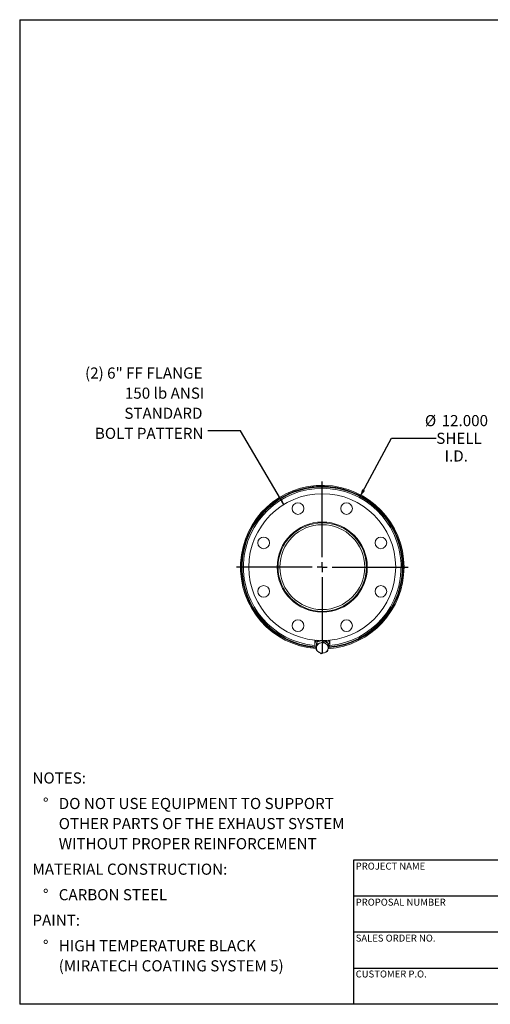
# Model space of a CAD drawing. Units: inches. Extents: x 5 to 105, y 5 to 79.
# Drawn here: x 5 to 40, y 5 to 79 of the extents above; entities that cross this region are included whole.
import ezdxf

# ---------------------------------------------------------------- set-up
doc = ezdxf.new("R2010")
doc.units = ezdxf.units.IN
doc.header["$LTSCALE"] = 10
doc.header["$MEASUREMENT"] = 0
doc.layers.add('FORMAT', color=7, linetype='Continuous')
doc.styles.add('SLDTEXTSTYLE0', font='TXT', dxfattribs={"width": 0.75})
doc.dimstyles.new('SLDDIMSTYLE0', dxfattribs={"dimtxt": 0.833333, "dimasz": 0.55, "dimexe": 0, "dimexo": 0.0625, "dimgap": 0.208333, "dimtad": 0, "dimtih": 1, "dimtoh": 1, "dimdec": 3, "dimrnd": 1e-09, "dimzin": 4, "dimdsep": 46, "dimtxsty": 'SLDTEXTSTYLE0', "dimsah": 1, "dimcen": 0, "dimadec": 0, "dimazin": 1, "dimtfac": 1, "dimtdec": 4, "dimtofl": 0, "dimtmove": 0, "dimatfit": 3, "dimfxl": 0, "dimfrac": 2, "dimtolj": 1, "dimtzin": 12, "dimarcsym": 0})
doc.dimstyles.new('SLDDIMSTYLE1', dxfattribs={"dimtxt": 0.18, "dimasz": 0.55, "dimexe": 0, "dimexo": 0.0625, "dimgap": 0, "dimtad": 0, "dimtih": 1, "dimtoh": 1, "dimdec": 0, "dimrnd": 1e-09, "dimzin": 0, "dimdsep": 46, "dimtxsty": 'Standard', "dimsah": 1, "dimcen": 0.09, "dimadec": 0, "dimazin": 0, "dimtfac": 0.55, "dimtdec": 0, "dimtofl": 0, "dimtmove": 0, "dimatfit": 3, "dimfxl": 0, "dimfrac": 2, "dimtolj": 1, "dimtzin": 0, "dimarcsym": 0})

# ---------------------------------------------------------------- blocks, each defined once
blk = doc.blocks.new('SW_NOTE_0')
at = {"layer": 'FORMAT', "color": 0, "attachment_point": 1, "style": 'SLDTEXTSTYLE0'}
for s, insert, char_height in [('NOTES:', (0, 1.074), 0.8333), ('%%d', (0.787, -0.837), 0.8333), ('DO NOT USE EQUIPMENT TO SUPPORT', (1.969, -0.837), 0.83333), ('OTHER PARTS OF THE EXHAUST SYSTEM', (1.969, -2.342), 0.83333), ('WITHOUT PROPER REINFORCEMENT', (1.969, -3.847), 0.83333), ('MATERIAL CONSTRUCTION:', (0, -5.758), 0.83333), ('%%d', (0.787, -7.669), 0.8333), ('CARBON STEEL', (1.969, -7.669), 0.83333), ('PAINT:', (0, -9.58), 0.8333), ('%%d', (0.787, -11.491), 0.8333), ('HIGH TEMPERATURE BLACK', (1.969, -11.491), 0.83333), ('(MIRATECH COATING SYSTEM 5)', (1.969, -12.996), 0.83333)]:
    blk.add_mtext(s, dxfattribs=dict(at, insert=insert, char_height=char_height))
blk = doc.blocks.new('_D')
at = {"layer": 'FORMAT'}
for p, q in [((30.498, 43.034), (32.849, 47.417)), ((32.849, 47.417), (36.202, 47.417))]:
    blk.add_line(p, q, dxfattribs=at)
blk.add_solid([(30.498, 43.034), (30.868, 43.459), (30.647, 43.578)], dxfattribs=at)
at = {"layer": 'FORMAT', "char_height": 0.8333, "attachment_point": 1, "style": 'SLDTEXTSTYLE0'}
for s, insert in [('%%c', (35.349, 49.137)), ('12.000', (36.607, 49.137)), ('SHELL', (36.202, 47.813)), ('I.D.', (36.824, 46.489))]:
    blk.add_mtext(s, dxfattribs=dict(at, insert=insert))
blk = doc.blocks.new('SW_NOTE_8')
at = {"layer": 'FORMAT', "color": 0, "attachment_point": 3, "style": 'SLDTEXTSTYLE0'}
for s, insert, char_height in [('(2) 6" FF FLANGE', (-0.395, 4.755), 0.83333), ('150 lb ANSI', (-0.26, 3.25), 0.83333), ('STANDARD', (-0.401, 1.745), 0.8333), ('BOLT PATTERN', (-0.328, 0.24), 0.83333)]:
    blk.add_mtext(s, dxfattribs=dict(at, insert=insert, char_height=char_height))
blk = doc.blocks.new('SW_CENTERMARKSYMBOL_0')
at = {"layer": 'FORMAT', "color": 0}
for p, q in [((0, 0.75), (0, 6.4228)), ((-0.75, 0), (-6.4228, 0)), ((0, 0), (-0.375, 0)), ((0, 0), (0, 0.375)), ((0, 0), (0, -0.375)), ((0, 0), (0.375, 0)), ((0.75, 0), (6.4228, 0)), ((0, -0.75), (0, -6.4228))]:
    blk.add_line(p, q, dxfattribs=at)

msp = doc.modelspace()

# ---------------------------------------------------------------- linework, layer by layer
at = {"color": 7, "linetype": 'Continuous', "lineweight": 15}
for p, q in [((21.6139, 37.7779), (21.6617, 37.7776)), ((21.6617, 37.7151), (21.6139, 37.7149)), ((24.3491, 37.7536), (24.4831, 37.7533)), ((24.4831, 37.7464), (24.3491, 37.7464)), ((33.7116, 37.7469), (33.7863, 37.7469)), ((33.7863, 37.7459), (33.7116, 37.7459)), ((27.0991, 32.2752), (27.0991, 31.9515)), ((27.2631, 32.1171), (27.1935, 31.6697)), ((27.2416, 32.061), (27.2416, 31.9791)), ((27.6201, 32.2465), (27.2631, 32.1171)), ((27.2631, 31.9881), (27.2631, 32.1171)), ((27.7312, 32.1579), (27.7312, 32.2468)), ((28.1297, 32.0093), (27.7872, 32.2478)), ((28.0816, 32.0428), (28.0816, 32.061)), ((28.1297, 31.8803), (28.1297, 32.0093)), ((28.2241, 31.9515), (28.2241, 32.2752)), ((27.1935, 31.5408), (27.1935, 31.6697))]:
    msp.add_line(p, q, dxfattribs=at)
for centre, radius in [((27.6616, 37.7464), 5.5), ((25.8439, 42.1348), 0.4375), ((29.4794, 42.1348), 0.4375), ((27.6616, 37.7464), 3.375), ((23.2732, 39.5641), 0.4375), ((32.05, 39.5641), 0.4375), ((23.2732, 35.9286), 0.4375), ((32.05, 35.9286), 0.4375), ((25.8439, 33.358), 0.4375), ((29.4794, 33.358), 0.4375)]:
    msp.add_circle(centre, radius, dxfattribs=at)
for centre, radius, start, end in [((27.6616, 37.7464), 6.1247, 0.004735, 265.616476), ((27.6616, 37.7464), 6.05, 0.004735, 265.282597), ((27.6616, 37.7464), 6.0478, 274.732048, 179.701583), ((27.6616, 37.7464), 6, 275.013284, 264.986716), ((27.6616, 37.7464), 3.3125, 180, 179.875), ((27.6616, 37.7464), 3.1785, 180, 179.875), ((27.6616, 37.7464), 6.0478, 180.298417, 265.267952), ((27.6616, 37.7464), 6.1247, 274.134403, 359.995265), ((27.6616, 37.7464), 6.05, 274.717403, 359.995265), ((27.5628, 31.9518), 0.463, 137.588562, 217.166993), ((27.578, 31.9515), 0.3538, 153.210518, 189.105281), ((27.5979, 31.7026), 0.3731, 172.167777, 236.644977), ((27.6233, 31.6806), 0.4017, 108.31065, 169.559707), ((27.6183, 31.9304), 0.3994, 126.0061, 151.970709), ((27.6612, 31.6117), 0.4792, 55.808355, 110.014886), ((27.7253, 31.6965), 0.3731, 352.167777, 56.644977), ((27.714, 31.9388), 0.3872, 14.869698, 54.340637), ((27.7518, 31.9555), 0.4723, 317.877651, 359.508424), ((27.75, 31.9467), 0.4741, 0.576707, 42.01859), ((27.6621, 31.7873), 0.4792, 235.808355, 290.014886), ((27.6999, 31.7184), 0.4017, 288.31065, 349.559707)]:
    msp.add_arc(centre, radius, start, end, dxfattribs=at)
at = {"color": 8, "linetype": 'Continuous', "lineweight": 15}
msp.add_arc((27.6616, 37.7464), 5.9048, 275.389881, 264.610119, dxfattribs=at)
at = {"color": 7, "linetype": 'Continuous', "lineweight": 15}
for points, knots in [([(27.2283, 31.7534), (27.2225, 31.7166), (27.2108, 31.6426), (27.1993, 31.5748), (27.1935, 31.5408)], [0, 0, 0, 0, 0.4977806, 1, 1, 1, 1]), ([(27.2631, 31.9881), (27.2573, 31.9481), (27.2458, 31.8678), (27.2341, 31.7916), (27.2283, 31.7534)], [0, 0, 0, 0, 0.4981128, 1, 1, 1, 1]), ([(27.4971, 32.062), (27.458, 32.0483), (27.3795, 32.021), (27.302, 31.9991), (27.2631, 31.9881)], [0, 0, 0, 0, 0.49778063, 1, 1, 1, 1]), ([(27.7312, 32.1579), (27.6926, 32.1408), (27.6151, 32.1064), (27.5366, 32.0768), (27.4971, 32.062)], [0, 0, 0, 0, 0.4981128, 1, 1, 1, 1]), ([(27.9305, 32.0081), (27.8972, 32.0318), (27.8303, 32.0795), (27.7643, 32.1317), (27.7312, 32.1579)], [0, 0, 0, 0, 0.4977806, 1, 1, 1, 1]), ([(28.1297, 31.8803), (28.0969, 31.9001), (28.0309, 31.9398), (27.964, 31.9853), (27.9305, 32.0081)], [0, 0, 0, 0, 0.4981128, 1, 1, 1, 1]), ([(28.0949, 31.6456), (28.1008, 31.6835), (28.1124, 31.7597), (28.1239, 31.84), (28.1297, 31.8803)], [0, 0, 0, 0, 0.4977806, 1, 1, 1, 1]), ([(27.1935, 31.5408), (27.2263, 31.5147), (27.2923, 31.4625), (27.3592, 31.4149), (27.3928, 31.3909)], [0, 0, 0, 0, 0.4981128, 1, 1, 1, 1]), ([(27.3928, 31.3909), (27.426, 31.3683), (27.4929, 31.3228), (27.5589, 31.2831), (27.592, 31.2632)], [0, 0, 0, 0, 0.4977806, 1, 1, 1, 1]), ([(27.592, 31.2632), (27.6306, 31.2741), (27.7081, 31.2959), (27.7867, 31.3233), (27.8261, 31.3371)], [0, 0, 0, 0, 0.4981128, 1, 1, 1, 1]), ([(27.8261, 31.3371), (27.8652, 31.3518), (27.9437, 31.3814), (28.0212, 31.4157), (28.0601, 31.433)], [0, 0, 0, 0, 0.4977806, 1, 1, 1, 1]), ([(28.0601, 31.433), (28.0659, 31.4668), (28.0774, 31.5346), (28.0891, 31.6085), (28.0949, 31.6456)], [0, 0, 0, 0, 0.4981128, 1, 1, 1, 1])]:
    msp.add_open_spline(points, degree=3, knots=knots, dxfattribs=at)
at = {"layer": 'FORMAT'}
for p, q in [((5, 78.75), (105, 78.75)), ((5, 78.75), (5, 5)), ((49, 15.8), (30, 15.8)), ((30, 15.8), (30, 13.1)), ((30, 13.1), (30, 5)), ((49, 13.1), (30, 13.1)), ((49, 10.4), (30, 10.4)), ((30, 7.7), (49, 7.7)), ((105, 5), (5, 5))]:
    msp.add_line(p, q, dxfattribs=at)

# ---------------------------------------------------------------- block references
for name, p in [('SW_NOTE_8', (19.0895, 47.9435)), ('SW_CENTERMARKSYMBOL_0', (27.6616, 37.7464)), ('SW_NOTE_0', (5.9551, 21.2954))]:
    msp.add_blockref(name, p, dxfattribs=at)

# ---------------------------------------------------------------- texts
at = {"layer": 'FORMAT', "char_height": 0.520833, "attachment_point": 1, "style": 'SLDTEXTSTYLE0'}
for s, insert in [('PROJECT NAME', (30.167, 15.6106)), ('PROPOSAL NUMBER', (30.167, 12.91)), ('SALES ORDER NO.', (30.167, 10.2184)), ('CUSTOMER P.O.', (30.167, 7.5304))]:
    msp.add_mtext(s, dxfattribs=dict(at, insert=insert))

# ---------------------------------------------------------------- dimensions: what is measured, and where the dimension line sits
at = {"layer": 'FORMAT'}
dim = msp.add_diameter_dim_2p(p1=(24.8256, 32.4589), p2=(30.4976, 43.0338), text='<>\\PSHELL\\PI.D.', dimstyle='SLDDIMSTYLE0', dxfattribs=at)
dim.commit()
dim.dimension.update_dxf_attribs({"geometry": '_D', "text_midpoint": (37.6705, 47.4173), "dimtype": 163})

# ---------------------------------------------------------------- leaders
msp.add_leader([(24.7964, 42.4411), (21.5502, 47.9435), (19.0895, 47.9435)], dimstyle='SLDDIMSTYLE1', dxfattribs=at)

doc.saveas('drawing.dxf')
